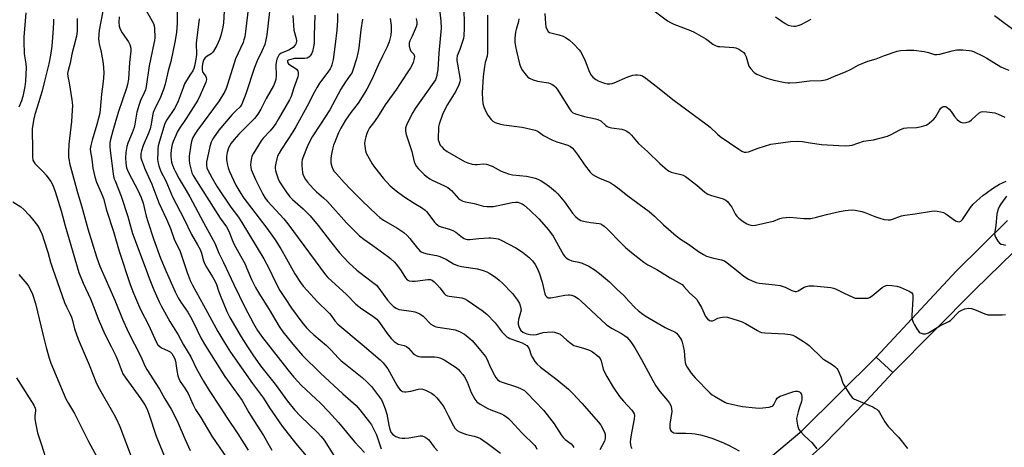
# Model space of a CAD drawing. Units: inches. Extents: x 1159771 to 1165771, y 533460 to 537461.
# Drawn here: x 1161558 to 1161982, y 535736 to 535920 of the extents above; entities that cross this region are included whole.
import ezdxf

# ---------------------------------------------------------------- set-up
doc = ezdxf.new("R2010")
doc.units = ezdxf.units.IN
doc.header["$MEASUREMENT"] = 0
doc.layers.add('TRANS-Road', color=130, linetype='Continuous')
doc.layers.add('Undefined', color=1, linetype='Continuous')

msp = doc.modelspace()

# ---------------------------------------------------------------- linework, layer by layer
at = {"layer": 'TRANS-Road'}
for points in [[(1161991.46, 535825.46), (1161969.55, 535803.95), (1161934.03, 535768.22), (1161926.84, 535774.89), (1161961.46, 535812.09), (1161983.51, 535833.73)], [(1161821.84, 535681.73), (1161894.77, 535743.15), (1161926.84, 535774.89), (1161934.03, 535768.22), (1161922.7, 535756.01), (1161903.96, 535736.79), (1161863.21, 535700.45)]]:
    msp.add_lwpolyline(points, dxfattribs=at)
at = {"layer": 'Undefined'}
for points, elevation in [([(1161610.62, 535927.26), (1161614.78, 535920), (1161615.4, 535918.69), (1161615.7, 535917.67), (1161615.89, 535916.6), (1161615.99, 535912.53), (1161615.88, 535911.27), (1161615.65, 535909.96), (1161613.6, 535900.44), (1161612.22, 535891.55), (1161611.94, 535890.13), (1161611.45, 535888.81), (1161609.91, 535885.48), (1161609.33, 535883.8), (1161608.33, 535880.4), (1161607.41, 535875.26), (1161607.08, 535873.87), (1161606.26, 535871.47), (1161604.46, 535867.09), (1161604, 535865.69), (1161603.59, 535863.05), (1161603.35, 535860.69), (1161603.49, 535858.47), (1161603.88, 535856.45), (1161604.23, 535855.44), (1161604.71, 535854.4), (1161608.69, 535846.81), (1161610.13, 535843.61), (1161610.96, 535841.18), (1161612.36, 535835.56), (1161613.04, 535833.29), (1161615.45, 535825.88), (1161618.52, 535817.49), (1161620.84, 535811.77), (1161624.81, 535803.07), (1161626.14, 535800.49), (1161627.28, 535798.51), (1161630.23, 535794.26), (1161631.4, 535792.3), (1161632.61, 535790.04), (1161636.01, 535782.94), (1161637.86, 535779.69), (1161646.22, 535766.59), (1161653.64, 535756.24), (1161656.58, 535751.01), (1161659.98, 535745.54), (1161662.86, 535741.11), (1161665.27, 535736.76), (1161666.44, 535734.85)], 310), ([(1161560.41, 535923.23), (1161559.64, 535912.7), (1161559.58, 535910.96), (1161559.72, 535905.6), (1161560.4, 535901.2), (1161560.54, 535899.62), (1161560.25, 535893.86), (1161559.94, 535891.53), (1161559.09, 535887.16), (1161558.51, 535885.39), (1161557.35, 535882.58)], 320), ([(1161593.65, 535924.01), (1161592.08, 535915.81), (1161591.78, 535912.08), (1161591.83, 535910.97), (1161591.99, 535909.89), (1161592.89, 535906.31), (1161593.8, 535901.39), (1161594.01, 535897.6), (1161593.91, 535895.04), (1161593.66, 535892.52), (1161592.98, 535888.16), (1161592.53, 535881.59), (1161592.32, 535879.97), (1161590.99, 535875.11), (1161588.95, 535868.34), (1161588.43, 535866.11), (1161588.23, 535864.7), (1161588.28, 535863.28), (1161588.89, 535860.13), (1161589.38, 535856.24), (1161590.14, 535852.58), (1161590.93, 535850.2), (1161593.34, 535844.64), (1161593.86, 535843.29), (1161595.13, 535838.26), (1161598.16, 535828.97), (1161600.59, 535820.52), (1161605.36, 535806.14), (1161606.78, 535802.43), (1161609.86, 535795.44), (1161613.45, 535788.47), (1161616.63, 535781.5), (1161617.34, 535780.23), (1161618.12, 535779.39), (1161618.83, 535778.88), (1161621.83, 535777.57), (1161622.59, 535777.13), (1161623.31, 535776.41), (1161623.96, 535775.44), (1161624.58, 535774.2), (1161624.92, 535773.19), (1161625.5, 535769.09), (1161625.99, 535766.79), (1161626.38, 535765.7), (1161627, 535764.41), (1161628.98, 535761.45), (1161630.37, 535759.16), (1161632.41, 535754.56), (1161633.59, 535752.34), (1161635.79, 535748.81), (1161640.59, 535740.79), (1161647.17, 535731.14)], 314), ([(1161625.61, 535924.96), (1161625.66, 535918.97), (1161625.33, 535914.75), (1161624.65, 535910.67), (1161622.9, 535902.34), (1161621.83, 535898.27), (1161620.43, 535892.45), (1161619.74, 535890.19), (1161618.51, 535886.84), (1161615.82, 535881.55), (1161615.3, 535880.3), (1161614.98, 535878.89), (1161614.46, 535875.22), (1161613.96, 535873.21), (1161613.28, 535871.34), (1161610.98, 535866.01), (1161610.29, 535863.77), (1161610.05, 535862.62), (1161609.97, 535861.78), (1161610.05, 535860.74), (1161610.22, 535859.94), (1161611.85, 535855.78), (1161614.73, 535849.43), (1161617.75, 535841.4), (1161621.08, 535834.31), (1161622.8, 535830.27), (1161624.4, 535825.74), (1161626.92, 535820.38), (1161629.97, 535811.39), (1161631.3, 535807.96), (1161632.31, 535805.91), (1161636.96, 535797.26), (1161643.11, 535785.97), (1161645.76, 535781.58), (1161648.7, 535777.06), (1161658.11, 535763.54), (1161662.81, 535757.16), (1161665.49, 535753.05), (1161670.95, 535745.11), (1161676.68, 535737.84), (1161681.93, 535731.5)], 308), ([(1161645.97, 535924.03), (1161645.56, 535918.91), (1161645.34, 535917.13), (1161644.52, 535913.41), (1161643.96, 535911.77), (1161642.73, 535909.18), (1161641.31, 535906.7), (1161640.82, 535906.1), (1161640.25, 535905.6), (1161638.59, 535904.61), (1161637.75, 535903.92), (1161637.12, 535903.06), (1161636.66, 535901.88), (1161636.4, 535900.25), (1161636.39, 535898.53), (1161636.53, 535898.02), (1161636.74, 535897.59), (1161637.86, 535896.14), (1161638.19, 535895.44), (1161638.33, 535894.45), (1161638.06, 535893.34), (1161635.6, 535887.69), (1161634.56, 535885.62), (1161629.6, 535877.77), (1161626.57, 535873.31), (1161625.66, 535871.77), (1161625.03, 535870.45), (1161623.91, 535867.78), (1161623.51, 535866.5), (1161623.19, 535865.14), (1161622.88, 535862.58), (1161622.89, 535861.44), (1161623.02, 535860.02), (1161623.26, 535858.91), (1161623.71, 535857.53), (1161624.33, 535855.91), (1161624.93, 535854.66), (1161626.5, 535851.7), (1161629.54, 535846.67), (1161631.05, 535844.02), (1161636.94, 535832.95), (1161641.22, 535825.29), (1161641.85, 535823.99), (1161643.65, 535819.65), (1161645.6, 535815.68), (1161650.04, 535806.13), (1161654.87, 535796.34), (1161658.49, 535789.3), (1161660.27, 535786.38), (1161662.46, 535783.37), (1161673.31, 535769.47), (1161675.94, 535766.21), (1161679.17, 535762.7), (1161687.37, 535755.05), (1161690.89, 535751.49), (1161695.2, 535746.65), (1161702.02, 535738.39), (1161706.38, 535733.8)], 304), ([(1161656.32, 535925.9), (1161655.14, 535915.15), (1161654.78, 535912.9), (1161654.44, 535911.59), (1161654.05, 535910.52), (1161650.85, 535903.41), (1161647.39, 535892.29), (1161646.79, 535890.67), (1161646.17, 535889.31), (1161643.75, 535885.25), (1161634.44, 535872.74), (1161633.29, 535871.01), (1161632.3, 535869.21), (1161631.81, 535867.83), (1161631.51, 535866.42), (1161630.84, 535861.43), (1161630.75, 535859.69), (1161630.97, 535858.26), (1161631.65, 535855.43), (1161632.01, 535854.34), (1161632.59, 535853.09), (1161633.94, 535850.81), (1161641.1, 535839.48), (1161644.12, 535834.81), (1161646.88, 535830.98), (1161647.65, 535829.76), (1161648.27, 535828.45), (1161649.4, 535825.42), (1161650.28, 535823.39), (1161654.9, 535814.9), (1161655.72, 535813.11), (1161657.72, 535808.31), (1161659.44, 535804.9), (1161661.58, 535801.32), (1161665.3, 535795.37), (1161669.63, 535788.02), (1161671.24, 535785.76), (1161675.49, 535780.42), (1161679.69, 535775.61), (1161687.39, 535767.97), (1161697.06, 535759.02), (1161702.74, 535754.02), (1161704.37, 535752.18), (1161708.59, 535746.88), (1161709.36, 535745.7), (1161710.45, 535743.72), (1161711.49, 535741.37), (1161713.58, 535735.34)], 302), ([(1161665.38, 535923.77), (1161664.28, 535913.81), (1161663.87, 535911.54), (1161663.36, 535909.6), (1161662.15, 535906.72), (1161660.18, 535902.62), (1161659.02, 535899.75), (1161655.25, 535888.31), (1161653.56, 535883.94), (1161652.8, 535882.78), (1161650.94, 535881.01), (1161649.4, 535879.38), (1161643.56, 535872.69), (1161641.25, 535869.31), (1161640.67, 535868.3), (1161640.33, 535867.51), (1161639.71, 535865.57), (1161638.67, 535860.95), (1161638.34, 535858.97), (1161638.26, 535857.58), (1161638.42, 535856.49), (1161638.68, 535855.7), (1161640.68, 535851.95), (1161642.95, 535848.27), (1161648.82, 535839.46), (1161652.05, 535835.2), (1161653.56, 535832.96), (1161662.94, 535817.21), (1161665.12, 535813.19), (1161667.81, 535807.5), (1161669.94, 535803.65), (1161672.14, 535800.14), (1161674.89, 535796.01), (1161679.37, 535789.98), (1161681.4, 535787.48), (1161682.8, 535786.01), (1161684.49, 535784.43), (1161690.01, 535779.82), (1161692.01, 535777.84), (1161695.06, 535774.51), (1161696.34, 535773.29), (1161698.14, 535771.77), (1161705.34, 535766.13), (1161707.54, 535764.13), (1161709.35, 535762.21), (1161712.86, 535757.65), (1161713.65, 535756.44), (1161714.33, 535755.2), (1161715.35, 535752.53), (1161716.01, 535750.31), (1161716.88, 535745.61), (1161717.21, 535744.19), (1161717.77, 535742.6), (1161718.38, 535741.73), (1161718.96, 535741.21), (1161719.93, 535740.71), (1161721.51, 535740.14), (1161722.58, 535739.9), (1161723.76, 535739.89), (1161725.55, 535740.06), (1161730.35, 535740.96), (1161731.16, 535740.9), (1161732.45, 535740.38), (1161733.42, 535739.81), (1161734.05, 535739.27), (1161736.35, 535736.06), (1161737.84, 535734.49)], 300), ([(1161694.76, 535922.98), (1161694.74, 535919.87), (1161694.45, 535915.76), (1161693.77, 535909.75), (1161692.81, 535903.14), (1161692.31, 535900.81), (1161692.04, 535900.03), (1161691.58, 535899.09), (1161690.61, 535897.64), (1161687.03, 535892.87), (1161685.96, 535891.19), (1161684.68, 535888.98), (1161681.68, 535883.03), (1161676.82, 535874.1), (1161675.5, 535871.98), (1161670.61, 535864.56), (1161669.56, 535862.78), (1161668.9, 535861.46), (1161668.54, 535860.38), (1161668.12, 535858.42), (1161667.88, 535857.02), (1161667.86, 535856.19), (1161668, 535855.35), (1161668.34, 535854.24), (1161669.21, 535851.76), (1161669.8, 535850.44), (1161672.6, 535846.08), (1161674.25, 535843.88), (1161675.34, 535842.77), (1161679.88, 535838.82), (1161683, 535835.75), (1161686.48, 535831.58), (1161691.77, 535824.67), (1161695.65, 535819.82), (1161697.17, 535818.08), (1161699.72, 535815.41), (1161703.14, 535812.4), (1161706.2, 535809.92), (1161710.42, 535806.81), (1161711.48, 535805.89), (1161712.57, 535804.62), (1161716.29, 535799.44), (1161717.55, 535797.98), (1161718.92, 535796.66), (1161720.01, 535795.94), (1161721.23, 535795.44), (1161726.67, 535794.68), (1161728.12, 535794.39), (1161729.21, 535794.02), (1161730.21, 535793.48), (1161731.62, 535792.5), (1161735.02, 535789.14), (1161735.97, 535788.44), (1161736.77, 535788.07), (1161737.91, 535787.8), (1161742.92, 535787.1), (1161745.4, 535786.63), (1161747.32, 535785.9), (1161749.42, 535784.83), (1161750.96, 535783.68), (1161752.85, 535781.85), (1161756.34, 535777.74), (1161758.48, 535775.09), (1161759.21, 535773.82), (1161760.54, 535770.71), (1161762.33, 535767.05), (1161762.91, 535766.06), (1161763.64, 535765.23), (1161764.53, 535764.57), (1161765.32, 535764.21), (1161772.31, 535761.87), (1161773.96, 535761.24), (1161775.32, 535760.44), (1161776.37, 535759.52), (1161783.46, 535751.99), (1161785.16, 535750.06), (1161788.04, 535746.11), (1161791.16, 535741.45), (1161792.03, 535740.27), (1161792.87, 535739.44), (1161795.38, 535737.46), (1161796.1, 535736.64), (1161796.55, 535735.97)], 294), ([(1161738.5, 535926.14), (1161739.34, 535919.61), (1161739.41, 535916.64), (1161738.39, 535905.79), (1161737.92, 535898.76), (1161737.41, 535895.6), (1161736.95, 535894.4), (1161736.28, 535893.3), (1161728.28, 535882.04), (1161727.15, 535880.34), (1161724.62, 535875.27), (1161724.28, 535874.45), (1161724.08, 535873.63), (1161724.07, 535872.28), (1161724.36, 535870.88), (1161726.79, 535863.54), (1161727.82, 535859.01), (1161728.22, 535858.01), (1161728.76, 535857.08), (1161729.48, 535856.17), (1161730.94, 535854.66), (1161732.02, 535853.62), (1161732.92, 535852.89), (1161734.59, 535851.73), (1161735.57, 535851.14), (1161740.9, 535848.72), (1161742.34, 535847.93), (1161743.22, 535847.27), (1161743.82, 535846.69), (1161746.82, 535843.28), (1161747.74, 535842.61), (1161748.8, 535842.14), (1161749.91, 535841.81), (1161753.59, 535841.05), (1161757.59, 535839.99), (1161759.03, 535839.77), (1161760.76, 535839.74), (1161761.91, 535839.85), (1161770, 535841.48), (1161771.42, 535841.65), (1161772.48, 535841.58), (1161773.24, 535841.42), (1161774.25, 535840.95), (1161775.19, 535840.34), (1161777.62, 535838.18), (1161781.48, 535834.47), (1161785.69, 535829.71), (1161787.72, 535826.95), (1161792.18, 535818.94), (1161792.66, 535818.21), (1161793.23, 535817.62), (1161794.39, 535816.94), (1161795.66, 535816.43), (1161796.48, 535816.23), (1161798.78, 535815.85), (1161800.14, 535815.39), (1161803.03, 535814.02), (1161805.72, 535812.29), (1161807.61, 535810.91), (1161811.96, 535807.33), (1161815.33, 535804.06), (1161818.16, 535801.47), (1161820.25, 535799), (1161823.08, 535796.14), (1161824.29, 535795), (1161825.7, 535793.82), (1161827.36, 535792.68), (1161835.97, 535787.58), (1161837.13, 535787), (1161839.44, 535786.12), (1161840.15, 535785.74), (1161840.79, 535785.24), (1161841.53, 535784.37), (1161842.52, 535782.94), (1161842.95, 535782.19), (1161843.27, 535781.38), (1161843.7, 535779.65), (1161844.09, 535777.6), (1161844.38, 535773.75), (1161844.55, 535772.59), (1161844.89, 535771.57), (1161845.43, 535770.57), (1161847.21, 535767.9), (1161848.83, 535765.9), (1161855.33, 535759.35), (1161856.22, 535758.6), (1161857.19, 535757.99), (1161861.72, 535755.45), (1161862.5, 535755.1), (1161863.31, 535754.84), (1161867.24, 535753.96), (1161869.23, 535753.6), (1161874.85, 535752.97), (1161876.64, 535752.89), (1161880.82, 535753.36), (1161881.66, 535753.53), (1161882.16, 535753.73), (1161882.55, 535754.04), (1161882.84, 535754.47), (1161883.73, 535756.51), (1161884.15, 535757.18), (1161884.72, 535757.69), (1161885.46, 535758.06), (1161891.36, 535760.05), (1161892.15, 535760.17), (1161892.93, 535760.19), (1161893.42, 535760.09), (1161893.83, 535759.89), (1161894.33, 535759.44), (1161894.64, 535758.78), (1161894.8, 535757.73), (1161894.8, 535756.64), (1161894.64, 535755.8), (1161893.78, 535753.27), (1161893.21, 535751.27), (1161892.78, 535749.54), (1161892.61, 535748.39), (1161892.69, 535747.27), (1161892.98, 535745.6), (1161893.26, 535744.51), (1161893.61, 535743.75), (1161894.32, 535742.81), (1161895.73, 535741.26), (1161897.89, 535739.3), (1161899.11, 535738.06), (1161901.32, 535735.29)], 286), ([(1161749.22, 535926.73), (1161749.37, 535916.63), (1161749.23, 535913.27), (1161749.03, 535912.14), (1161748.53, 535910.44), (1161747.45, 535907.41), (1161746.35, 535904.75), (1161746.12, 535903.61), (1161746.16, 535902.77), (1161746.4, 535901.08), (1161747.49, 535895.39), (1161747.59, 535894.33), (1161747.52, 535893.52), (1161747.1, 535892.16), (1161745.8, 535889.53), (1161742.18, 535883.67), (1161740.67, 535880.99), (1161740.02, 535879.39), (1161738.61, 535875.28), (1161738.32, 535874.17), (1161738.21, 535873.33), (1161738.09, 535869.34), (1161738.18, 535868.52), (1161738.38, 535867.74), (1161738.66, 535866.98), (1161739.04, 535866.28), (1161739.71, 535865.44), (1161740.47, 535864.66), (1161742.03, 535863.48), (1161745.72, 535861.28), (1161749.54, 535859.18), (1161750.85, 535858.59), (1161752.75, 535858.06), (1161754.13, 535857.83), (1161755, 535857.84), (1161757.64, 535858.2), (1161758.92, 535858.02), (1161761.33, 535857.15), (1161765.31, 535855.04), (1161768.48, 535853.84), (1161770.13, 535853.45), (1161776.18, 535852.81), (1161778.23, 535852.44), (1161779.93, 535851.97), (1161781.01, 535851.58), (1161782.47, 535850.86), (1161783.69, 535850.14), (1161786.07, 535848.41), (1161788.72, 535846.2), (1161789.76, 535845.22), (1161792.51, 535841.81), (1161794.94, 535838.34), (1161796, 535836.97), (1161797.29, 535835.47), (1161798.45, 535834.44), (1161799.58, 535833.82), (1161801.5, 535833.28), (1161803.74, 535832.82), (1161807.45, 535832.48), (1161808.21, 535832.25), (1161808.69, 535832), (1161809.61, 535831.32), (1161811.13, 535829.98), (1161816.93, 535823.93), (1161818.79, 535822.15), (1161821.38, 535819.91), (1161826.79, 535815.79), (1161828.48, 535814.6), (1161832.4, 535812.62), (1161838.07, 535809.08), (1161841.99, 535806.95), (1161843.2, 535806.13), (1161844, 535805.34), (1161846.41, 535802.65), (1161848.81, 535800.49), (1161849.61, 535799.66), (1161850.38, 535798.47), (1161851.58, 535796.2), (1161853.29, 535792.4), (1161854.16, 535791.31), (1161854.98, 535790.66), (1161855.63, 535790.49), (1161856.29, 535790.56), (1161857.08, 535790.87), (1161858.65, 535791.66), (1161859.75, 535791.98), (1161861.45, 535792.17), (1161862.86, 535792.06), (1161867.43, 535790.7), (1161869.06, 535790.12), (1161870.61, 535789.3), (1161875.68, 535786.32), (1161876.71, 535785.81), (1161877.49, 535785.53), (1161878.85, 535785.29), (1161887.47, 535784.91), (1161889.77, 535784.68), (1161890.95, 535784.32), (1161892.14, 535783.79), (1161895.6, 535781.67), (1161896.8, 535780.81), (1161897.93, 535779.83), (1161903.68, 535774.34), (1161904.64, 535773.68), (1161907.42, 535772.03), (1161909.03, 535770.81), (1161909.86, 535770.04), (1161910.36, 535769.35), (1161910.99, 535768.04), (1161911.63, 535766.4), (1161912.35, 535764.14), (1161912.83, 535763.07), (1161915.55, 535758.82), (1161916.6, 535757.43), (1161917.27, 535756.92), (1161918.3, 535756.4), (1161925.37, 535753.45), (1161926.36, 535752.9), (1161927.28, 535752.24), (1161927.85, 535751.67), (1161928.35, 535751.01), (1161930.67, 535747.01), (1161932.08, 535745.01), (1161936.49, 535740.37), (1161940.37, 535735.51)], 284), ([(1161784.03, 535923.02), (1161784.37, 535918.68), (1161784.56, 535917.23), (1161784.91, 535916.15), (1161785.5, 535915.24), (1161786.17, 535914.8), (1161790.11, 535913.78), (1161791.95, 535913.14), (1161792.96, 535912.68), (1161794.56, 535911.56), (1161796.49, 535909.9), (1161798.86, 535907.23), (1161799.4, 535906.52), (1161800.01, 535905.51), (1161801.5, 535902.61), (1161803.36, 535897.67), (1161803.99, 535896.37), (1161804.71, 535895.52), (1161806.11, 535894.51), (1161807.39, 535893.82), (1161809.86, 535892.92), (1161810.97, 535892.63), (1161812.07, 535892.61), (1161813.16, 535892.79), (1161813.96, 535893.03), (1161819.79, 535895.59), (1161822.04, 535896.33), (1161823.2, 535896.56), (1161824.05, 535896.59), (1161825.15, 535896.44), (1161826.2, 535896.06), (1161827.64, 535895.11), (1161833.4, 535890.7), (1161839.2, 535885.92), (1161854.08, 535874.99), (1161855.35, 535873.95), (1161858.55, 535870.93), (1161859.66, 535870.01), (1161867.62, 535864.5), (1161869.05, 535863.63), (1161870.05, 535863.23), (1161870.81, 535863.18), (1161871.86, 535863.35), (1161876, 535864.94), (1161881.5, 535866.6), (1161883.69, 535866.99), (1161889.92, 535867.83), (1161892.84, 535867.88), (1161895.17, 535867.81), (1161898.42, 535867.19), (1161903.38, 535866.5), (1161910.82, 535866), (1161913.63, 535865.94), (1161915.35, 535866.08), (1161916.48, 535866.28), (1161921.44, 535867.87), (1161925.75, 535868.55), (1161931.7, 535870.16), (1161933.31, 535870.82), (1161937.14, 535872.89), (1161938.81, 535873.49), (1161940.15, 535873.69), (1161944.32, 535873.84), (1161946.37, 535874.28), (1161948.36, 535874.9), (1161949.11, 535875.3), (1161949.8, 535875.78), (1161951.73, 535877.43), (1161952.39, 535878.32), (1161954.13, 535881.32), (1161954.81, 535882.23), (1161955.43, 535882.71), (1161955.9, 535882.86), (1161956.39, 535882.92), (1161956.86, 535882.86), (1161957.31, 535882.64), (1161958.32, 535881.75), (1161959.2, 535880.67), (1161960.63, 535878.5), (1161961.78, 535877.27), (1161962.64, 535876.57), (1161963.31, 535876.14), (1161963.78, 535875.94), (1161964.31, 535875.87), (1161965.69, 535876.02), (1161967.03, 535876.45), (1161967.91, 535877.08), (1161969.81, 535878.81), (1161971.18, 535879.94), (1161972.16, 535880.53), (1161972.83, 535880.71), (1161974.54, 535880.65), (1161978, 535880.09), (1161979.39, 535879.61), (1161982.29, 535878.24)], 278), ([(1161830.08, 535924.94), (1161836.96, 535919.83), (1161838.18, 535919.09), (1161839.68, 535918.4), (1161846.83, 535915.69), (1161848.44, 535914.97), (1161853.54, 535912.02), (1161854.5, 535911.35), (1161856.49, 535909.73), (1161857.65, 535909.12), (1161858.64, 535908.8), (1161859.49, 535908.68), (1161865.57, 535908.34), (1161866.39, 535908.14), (1161867.68, 535907.52), (1161869.38, 535906.46), (1161869.8, 535906.09), (1161870.28, 535905.48), (1161870.86, 535904.28), (1161871.67, 535901.27), (1161872.06, 535900.23), (1161872.87, 535899.05), (1161874.24, 535897.55), (1161874.68, 535897.19), (1161875.43, 535896.76), (1161878.15, 535895.64), (1161879.82, 535895.05), (1161882.71, 535894.29), (1161887.66, 535893.23), (1161888.83, 535893.06), (1161889.69, 535893.03), (1161892.56, 535893.17), (1161898.14, 535893.87), (1161903.26, 535894.1), (1161905.1, 535894.35), (1161906.09, 535894.67), (1161908.88, 535895.94), (1161913.66, 535897.84), (1161916.04, 535898.98), (1161919.11, 535900.68), (1161923.24, 535902.35), (1161926.85, 535903.46), (1161930.53, 535904.9), (1161935.9, 535906.78), (1161937.34, 535907.03), (1161939.94, 535907.13), (1161943.06, 535907.13), (1161947.62, 535906.53), (1161949.37, 535906.2), (1161951.99, 535905.34), (1161952.96, 535905.22), (1161954.36, 535905.43), (1161959.66, 535906.86), (1161961.62, 535907.26), (1161964.28, 535907.36), (1161966.88, 535907.05), (1161968.01, 535906.81), (1161968.83, 535906.52), (1161973.05, 535904.58), (1161974.57, 535903.72), (1161980.53, 535899.97), (1161981.86, 535899.35), (1161984.09, 535898.57)], 276), ([(1161572.38, 535920.46), (1161572.36, 535918.98), (1161572.09, 535914.52), (1161571.58, 535908.89), (1161571.09, 535905.03), (1161570.4, 535901.31), (1161568.44, 535893.76), (1161567.44, 535889.6), (1161565.28, 535882.61), (1161564.37, 535879.39), (1161563.93, 535877.62), (1161563.44, 535875.08), (1161563.23, 535873.32), (1161563.15, 535871.55), (1161563.38, 535865.62), (1161563.29, 535861.12), (1161563.51, 535859.77), (1161563.82, 535859.03), (1161564.32, 535858.34), (1161568, 535854.57), (1161569.14, 535853.26), (1161571.19, 535850.52), (1161572.03, 535849.01), (1161573.07, 535846.26), (1161575.62, 535837.98), (1161577.44, 535831.4), (1161583.32, 535811.37), (1161585.17, 535806.75), (1161588.34, 535799.96), (1161590.21, 535795.27), (1161591.64, 535791.33), (1161594.54, 535784.8), (1161597.26, 535779.5), (1161599.26, 535775.36), (1161599.98, 535773.64), (1161601.77, 535768.88), (1161602.29, 535767.72), (1161603.53, 535765.79), (1161609.98, 535756.97), (1161611.73, 535754.26), (1161612.59, 535752.73), (1161613.48, 535750.42), (1161616.57, 535740.8), (1161620.73, 535730.57)], 318), ([(1161582.54, 535920.82), (1161582.57, 535918.26), (1161582.51, 535915.38), (1161582.22, 535913.15), (1161580.29, 535905.36), (1161579.47, 535901.52), (1161578.65, 535898.43), (1161578.43, 535897.12), (1161578.52, 535895.78), (1161579.14, 535893.02), (1161580.33, 535885.73), (1161580.46, 535884.58), (1161580.51, 535883.2), (1161580.47, 535881.26), (1161580.09, 535876.48), (1161578.93, 535866.58), (1161578.84, 535863), (1161578.87, 535860.91), (1161579.04, 535859.67), (1161579.31, 535858.51), (1161582.67, 535845.85), (1161584.64, 535839.64), (1161587.16, 535830.16), (1161590.89, 535818.12), (1161591.7, 535815.67), (1161592.34, 535814.02), (1161598.77, 535799.39), (1161602.08, 535791.18), (1161604.59, 535785.82), (1161609.99, 535775.09), (1161611.65, 535771.11), (1161612.55, 535769.57), (1161618, 535761.05), (1161620.38, 535756.9), (1161623.11, 535752.41), (1161624.78, 535749.18), (1161626.11, 535746.37), (1161629.09, 535739.43), (1161631.27, 535734.7)], 316), ([(1161600.59, 535921.56), (1161600.55, 535919.26), (1161600.69, 535917.53), (1161600.91, 535916.7), (1161601.23, 535915.9), (1161601.99, 535914.63), (1161604.61, 535910.79), (1161605.28, 535909.58), (1161605.69, 535908.03), (1161605.72, 535906.69), (1161605.1, 535901.86), (1161604.61, 535894.64), (1161604.3, 535892.37), (1161603.82, 535890.71), (1161602.06, 535885.72), (1161600.24, 535880.28), (1161597.9, 535872.42), (1161596.94, 535868.71), (1161596.67, 535867.29), (1161596.59, 535865.68), (1161596.73, 535863.95), (1161598.06, 535853.82), (1161598.41, 535852.06), (1161598.87, 535850.79), (1161601.59, 535844.3), (1161604.39, 535835.49), (1161606.47, 535828.17), (1161612.24, 535812.42), (1161613.57, 535808.94), (1161615.66, 535803.87), (1161617.88, 535798.75), (1161618.73, 535796.97), (1161622.51, 535790.25), (1161626.05, 535784.46), (1161628.37, 535780.14), (1161631.51, 535774.95), (1161633.94, 535769.87), (1161637.02, 535764.45), (1161639.45, 535760.49), (1161644.23, 535753.31), (1161647.02, 535748.86), (1161651.83, 535741.8), (1161656.2, 535734.75)], 312), ([(1161635.13, 535920.71), (1161633.89, 535910.21), (1161633.85, 535909.07), (1161634.01, 535906.5), (1161633.95, 535905.34), (1161633.56, 535902.41), (1161633.14, 535900.31), (1161632.82, 535899.3), (1161632.33, 535898.29), (1161631.43, 535896.81), (1161629.61, 535894.08), (1161628.82, 535892.61), (1161628.17, 535890.98), (1161626.09, 535885.16), (1161625.4, 535883.61), (1161624.49, 535882.05), (1161621.13, 535877.1), (1161620.34, 535875.49), (1161618.03, 535867.87), (1161617.53, 535865.94), (1161617.35, 535864.69), (1161617.27, 535863.2), (1161617.19, 535860.22), (1161617.26, 535859.04), (1161617.71, 535857.34), (1161618.61, 535854.82), (1161620.72, 535850.81), (1161623.71, 535843.94), (1161628.53, 535834.65), (1161631.82, 535827.65), (1161634.46, 535823.27), (1161635.52, 535821.29), (1161636.1, 535819.66), (1161636.94, 535816.41), (1161637.58, 535814.89), (1161638.23, 535813.68), (1161640.92, 535809.42), (1161642.02, 535807.43), (1161642.56, 535806.12), (1161643.41, 535803.42), (1161644.12, 535801.58), (1161647.03, 535794.51), (1161648.32, 535791.9), (1161653.18, 535783.68), (1161656.21, 535778.84), (1161658.24, 535775.82), (1161661.61, 535771.14), (1161667.88, 535763.22), (1161673.26, 535755.88), (1161676.2, 535752.18), (1161678.81, 535749.43), (1161686.19, 535742.43), (1161687.75, 535740.72), (1161688.97, 535739.04), (1161693.22, 535732.41)], 306), ([(1161675.49, 535922.13), (1161675.59, 535919.82), (1161675.98, 535915.8), (1161676.99, 535912.22), (1161677.04, 535911.16), (1161676.9, 535910.14), (1161676.7, 535909.66), (1161676.22, 535908.99), (1161675.64, 535908.37), (1161674.98, 535907.83), (1161673.75, 535907.18), (1161670.5, 535905.87), (1161669.92, 535905.48), (1161669.47, 535904.95), (1161668.64, 535903.24), (1161668.29, 535901.89), (1161668.22, 535900.77), (1161668.33, 535896.24), (1161668.12, 535894.53), (1161667.79, 535893.17), (1161667.15, 535891.75), (1161663.98, 535886.33), (1161661.74, 535881.76), (1161660.39, 535879.56), (1161659.02, 535877.64), (1161652.26, 535870.89), (1161650.16, 535868.63), (1161648.93, 535867.09), (1161647.78, 535865.05), (1161647.17, 535863.11), (1161646.9, 535861.37), (1161646.92, 535859.91), (1161647.28, 535857.62), (1161647.57, 535856.5), (1161648.22, 535854.86), (1161649.88, 535851.07), (1161650.95, 535849.03), (1161653.1, 535845.32), (1161654.4, 535843.34), (1161664.29, 535830.43), (1161667.88, 535825.43), (1161670.33, 535821.59), (1161672.73, 535817.2), (1161676.38, 535810.79), (1161678.78, 535807.08), (1161679.96, 535805.45), (1161681.6, 535803.53), (1161686.12, 535798.64), (1161687.38, 535797.37), (1161689.58, 535795.38), (1161691.24, 535793.7), (1161691.97, 535792.82), (1161693.61, 535790.55), (1161694.93, 535789.06), (1161705.44, 535780.37), (1161713.06, 535773.65), (1161714.36, 535772.42), (1161715.45, 535771.13), (1161716.45, 535769.76), (1161720.32, 535762.82), (1161721.08, 535761.63), (1161721.77, 535760.81), (1161722.36, 535760.31), (1161722.8, 535760.07), (1161723.55, 535759.91), (1161724.36, 535759.9), (1161726.28, 535760.14), (1161729.65, 535761.11), (1161731.03, 535761.16), (1161731.86, 535760.99), (1161732.67, 535760.67), (1161735.28, 535759.32), (1161736.37, 535758.51), (1161737.55, 535757.38), (1161740.27, 535753.86), (1161741.01, 535752.61), (1161742.47, 535749.79), (1161744.66, 535745.26), (1161745.3, 535744.33), (1161746.29, 535743.31), (1161747.27, 535742.71), (1161749.21, 535741.92), (1161750.31, 535741.57), (1161753.67, 535740.84), (1161755.32, 535740.26), (1161756.36, 535739.76), (1161757.84, 535738.83), (1161759.29, 535737.81), (1161765.01, 535733.51)], 298), ([(1161684.91, 535922.3), (1161684.63, 535913.43), (1161684.68, 535910.12), (1161684.47, 535908.66), (1161683.93, 535906.63), (1161683.48, 535905.61), (1161682.91, 535904.7), (1161682.36, 535904.15), (1161681.66, 535903.76), (1161680.59, 535903.53), (1161677.69, 535903.61), (1161676.28, 535903.51), (1161674.03, 535903.02), (1161673.5, 535902.81), (1161673.24, 535902.57), (1161673.17, 535902.41), (1161673.17, 535902.07), (1161673.32, 535901.71), (1161673.59, 535901.33), (1161674.19, 535900.81), (1161676.43, 535899.42), (1161677.12, 535898.91), (1161677.6, 535898.28), (1161677.84, 535897.28), (1161677.81, 535896.47), (1161677.6, 535895.64), (1161675.95, 535890.99), (1161674.71, 535887.18), (1161674.03, 535885.7), (1161669.34, 535877.51), (1161668.15, 535875.59), (1161667.03, 535873.91), (1161665.78, 535872.32), (1161662.76, 535869.27), (1161661.8, 535868.12), (1161658.41, 535862.49), (1161657.88, 535861.44), (1161657.64, 535860.62), (1161657.43, 535859.23), (1161657.3, 535857.53), (1161657.33, 535856.7), (1161657.56, 535855.71), (1161659.4, 535851.42), (1161662.53, 535845.15), (1161663.64, 535843.4), (1161664.79, 535841.93), (1161671.56, 535834.44), (1161673.36, 535832.29), (1161689.58, 535810.31), (1161690.61, 535809.25), (1161698.59, 535801.83), (1161702.69, 535797.66), (1161705.17, 535795.72), (1161709.45, 535792.93), (1161711.67, 535791.24), (1161712.87, 535789.82), (1161716.16, 535785.02), (1161717.94, 535782.88), (1161719.1, 535781.66), (1161719.96, 535781), (1161720.89, 535780.49), (1161723.45, 535779.87), (1161724.47, 535779.45), (1161725.33, 535778.72), (1161727.28, 535776.5), (1161727.95, 535775.97), (1161728.94, 535775.43), (1161729.74, 535775.17), (1161730.61, 535775.06), (1161733.26, 535774.96), (1161736.6, 535774.98), (1161737.74, 535774.85), (1161738.86, 535774.6), (1161739.61, 535774.3), (1161740.64, 535773.72), (1161745.88, 535770.36), (1161746.84, 535769.57), (1161747.66, 535768.7), (1161748.8, 535767.32), (1161749.42, 535766.38), (1161750.59, 535764.18), (1161751.91, 535760.71), (1161752.38, 535759.64), (1161753.94, 535756.77), (1161754.79, 535755.58), (1161756.18, 535754.57), (1161759.5, 535752.68), (1161760.82, 535752.12), (1161765.39, 535750.45), (1161766.38, 535749.9), (1161767.56, 535749.08), (1161768.44, 535748.36), (1161769.46, 535747.35), (1161774.2, 535742.2), (1161779.76, 535736.86), (1161780.26, 535736.2), (1161780.7, 535735.14)], 296), ([(1161705.45, 535920.49), (1161704.8, 535915.92), (1161703.89, 535908.23), (1161703.58, 535906.54), (1161702.88, 535903.44), (1161701.56, 535899.01), (1161700.86, 535897.27), (1161700.27, 535896.36), (1161698.22, 535893.55), (1161696.12, 535890.3), (1161691.42, 535881.46), (1161687.48, 535875.29), (1161683.8, 535869.76), (1161682.77, 535867.96), (1161681.6, 535865.53), (1161679.8, 535860.77), (1161679.54, 535859.92), (1161679.39, 535859.06), (1161679.41, 535857.35), (1161679.64, 535854.48), (1161679.82, 535853.66), (1161680.28, 535852.66), (1161681.01, 535851.46), (1161681.83, 535850.32), (1161684.3, 535847.57), (1161685.71, 535846.16), (1161688.76, 535843.49), (1161690.46, 535841.87), (1161698.69, 535832.78), (1161704.2, 535827.2), (1161706.11, 535825.64), (1161710.03, 535822.94), (1161716.33, 535818.37), (1161717.64, 535817.32), (1161719.26, 535815.81), (1161720.02, 535814.99), (1161721.04, 535813.64), (1161722.17, 535812.01), (1161724.02, 535808.98), (1161724.74, 535808.17), (1161725.59, 535807.71), (1161726.97, 535807.55), (1161728.15, 535807.63), (1161733.65, 535808.34), (1161734.74, 535808.3), (1161735.56, 535807.99), (1161736.45, 535807.29), (1161737.66, 535806.03), (1161738.82, 535804.7), (1161740.64, 535802.34), (1161741.44, 535801.59), (1161742.1, 535801.26), (1161742.89, 535801.08), (1161748.39, 535800.4), (1161749.67, 535799.99), (1161750.69, 535799.43), (1161757.08, 535794.98), (1161759.1, 535793.32), (1161762.68, 535789.71), (1161765.71, 535785.63), (1161766.7, 535784.58), (1161767.77, 535783.62), (1161768.23, 535783.29), (1161769.01, 535782.92), (1161772.38, 535781.78), (1161774.31, 535781.04), (1161775.36, 535780.52), (1161776.28, 535779.84), (1161776.85, 535779.22), (1161777.3, 535778.5), (1161778.25, 535775.72), (1161778.73, 535774.68), (1161779.8, 535773.03), (1161780.67, 535771.94), (1161782.25, 535770.59), (1161789.32, 535765.22), (1161794.26, 535761), (1161796.13, 535759.13), (1161799.99, 535754.99), (1161807.21, 535746.91), (1161808.26, 535745.51), (1161809.86, 535742.49), (1161810.11, 535741.7), (1161810.16, 535740.88), (1161810.04, 535739.78), (1161809.75, 535738.71), (1161807.83, 535734.97)], 292), ([(1161717.44, 535920.83), (1161717.8, 535917.72), (1161717.88, 535915.5), (1161717.69, 535913.57), (1161716.99, 535910.74), (1161716.19, 535908.66), (1161714.08, 535904.5), (1161712.28, 535900.71), (1161709.55, 535894.56), (1161707.34, 535890.31), (1161706.16, 535888.25), (1161703.62, 535884.36), (1161700.47, 535880.3), (1161698.25, 535877.02), (1161696.21, 535873.57), (1161695.18, 535871.46), (1161693.67, 535867.89), (1161693.05, 535866.21), (1161692.56, 535864.51), (1161691.96, 535861.65), (1161691.83, 535860.27), (1161691.88, 535858.66), (1161692.25, 535856.95), (1161692.71, 535855.88), (1161693.34, 535854.91), (1161694.27, 535853.82), (1161697.65, 535850.09), (1161700.3, 535847.3), (1161705.38, 535842.2), (1161711.67, 535836.26), (1161713, 535835.07), (1161714.53, 535833.96), (1161720.38, 535830.56), (1161723.28, 535828.53), (1161724.74, 535827.23), (1161725.92, 535826.04), (1161726.99, 535824.76), (1161729.2, 535821.82), (1161730.18, 535820.73), (1161730.85, 535820.19), (1161731.84, 535819.75), (1161733.45, 535819.32), (1161737.38, 535818.72), (1161738.48, 535818.44), (1161739.56, 535817.98), (1161741.66, 535816.89), (1161744.7, 535815.03), (1161746.47, 535814.34), (1161748.22, 535813.98), (1161755.1, 535812.91), (1161757.5, 535812.25), (1161759.08, 535811.6), (1161760.36, 535810.95), (1161762.79, 535809.32), (1161764.42, 535808.09), (1161765.68, 535806.89), (1161770.11, 535802.29), (1161772.29, 535799.43), (1161773.23, 535797.92), (1161773.67, 535796.54), (1161773.84, 535795.12), (1161773.66, 535794.09), (1161772.81, 535791.03), (1161772.63, 535789.94), (1161772.61, 535789.13), (1161772.84, 535788.07), (1161773.26, 535787.06), (1161773.73, 535786.4), (1161774.6, 535785.7), (1161775.58, 535785.13), (1161776.38, 535784.87), (1161777.78, 535784.65), (1161779.19, 535784.55), (1161780.49, 535784.67), (1161783.38, 535785.42), (1161785.1, 535785.65), (1161787.44, 535785.75), (1161788.3, 535785.63), (1161789.13, 535785.41), (1161789.93, 535785.11), (1161790.66, 535784.7), (1161793.58, 535782.12), (1161795.44, 535780.73), (1161796.65, 535779.95), (1161797.68, 535779.53), (1161801.24, 535778.59), (1161803.36, 535777.84), (1161804.63, 535777.21), (1161806.53, 535775.79), (1161807.4, 535775), (1161807.9, 535774.32), (1161808.31, 535773.29), (1161809.28, 535769.67), (1161809.7, 535768.61), (1161810.75, 535766.55), (1161813.54, 535761.97), (1161816.26, 535757.93), (1161817.98, 535755.89), (1161821.51, 535752), (1161822.18, 535751.11), (1161822.52, 535750.41), (1161822.69, 535749.66), (1161822.62, 535748.3), (1161821.59, 535743.03), (1161821.04, 535739.64), (1161820.91, 535738.23), (1161820.94, 535737.17), (1161821.09, 535736.41), (1161821.53, 535735.45)], 290), ([(1161728.6, 535920.81), (1161728.84, 535919.97), (1161728.91, 535919.4), (1161728.89, 535918.25), (1161728.64, 535917.2), (1161726.98, 535913.18), (1161725.87, 535911.16), (1161725.62, 535910.28), (1161725.68, 535908.83), (1161726, 535907.41), (1161726.39, 535906.73), (1161727.57, 535905.36), (1161727.87, 535904.56), (1161727.85, 535903.55), (1161727.38, 535901.86), (1161726.91, 535900.8), (1161726.2, 535899.52), (1161721.47, 535892.32), (1161720.12, 535890.37), (1161715.22, 535883.65), (1161711.99, 535878.24), (1161710.31, 535875.84), (1161708.58, 535873.64), (1161707.79, 535872.31), (1161707.38, 535871.24), (1161707, 535869.79), (1161706.58, 535868.04), (1161706.41, 535866.87), (1161706.47, 535865.73), (1161706.82, 535863.73), (1161707.16, 535862.72), (1161707.65, 535861.72), (1161709.65, 535858.19), (1161710.62, 535856.75), (1161714.48, 535851.97), (1161717.5, 535848.76), (1161720.04, 535846.53), (1161723.3, 535844.16), (1161727.76, 535841.19), (1161730.92, 535839.31), (1161732.53, 535838.16), (1161733.15, 535837.59), (1161733.7, 535836.94), (1161736.58, 535832.97), (1161737.2, 535832.37), (1161737.89, 535831.84), (1161738.62, 535831.36), (1161739.41, 535830.99), (1161743.03, 535830.03), (1161744.77, 535829.36), (1161745.73, 535828.73), (1161748.68, 535826.39), (1161749.37, 535825.97), (1161750.07, 535825.68), (1161750.75, 535825.55), (1161751.78, 535825.54), (1161755.61, 535825.97), (1161760, 535826.34), (1161760.87, 535826.34), (1161761.99, 535826.2), (1161763.93, 535825.78), (1161765.27, 535825.32), (1161771.64, 535821.95), (1161774.51, 535820.12), (1161777.41, 535817.83), (1161778.78, 535816.44), (1161779.9, 535814.85), (1161780.99, 535812.89), (1161781.84, 535810.77), (1161782.91, 535807.22), (1161784.15, 535802.18), (1161784.43, 535801.42), (1161784.88, 535800.82), (1161785.55, 535800.49), (1161786.64, 535800.47), (1161792.7, 535801.61), (1161794.11, 535801.78), (1161794.68, 535801.76), (1161795.54, 535801.59), (1161796.92, 535801.1), (1161798.4, 535800.17), (1161799.76, 535799.05), (1161810.63, 535788.78), (1161813.08, 535787.14), (1161817.06, 535785.11), (1161818.49, 535784.15), (1161819.38, 535783.43), (1161821.15, 535781.49), (1161822.86, 535778.91), (1161825.69, 535773.88), (1161830.59, 535764.76), (1161831.95, 535762.53), (1161833.59, 535760.11), (1161836.92, 535756.17), (1161837.76, 535755.05), (1161838.33, 535754.1), (1161838.73, 535752.79), (1161838.83, 535751.44), (1161838, 535745.96), (1161837.92, 535744.79), (1161837.99, 535744.24), (1161838.26, 535743.46), (1161838.54, 535743.01), (1161838.93, 535742.65), (1161839.69, 535742.3), (1161840.82, 535742.06), (1161844.92, 535742.06), (1161847.41, 535741.96), (1161848.82, 535741.81), (1161851.13, 535741.4), (1161852.81, 535740.97), (1161856.1, 535739.95), (1161860.78, 535738.14), (1161863.57, 535736.81), (1161867.9, 535734.52)], 288), ([(1161759.39, 535922.26), (1161759.42, 535919.65), (1161759.32, 535914.58), (1161759.45, 535906.05), (1161759.23, 535904.59), (1161758.38, 535901.88), (1161758.04, 535900.17), (1161757.58, 535895.76), (1161757.05, 535888.8), (1161757.16, 535885.86), (1161757.37, 535884.12), (1161757.81, 535882.78), (1161758.71, 535880.68), (1161759.53, 535879.15), (1161760.9, 535877.33), (1161761.7, 535876.57), (1161762.71, 535876.05), (1161764.94, 535875.28), (1161766.36, 535874.92), (1161774.32, 535873.97), (1161779.91, 535872.67), (1161780.7, 535872.37), (1161781.2, 535872.07), (1161783.47, 535870.35), (1161787.13, 535868.56), (1161789.27, 535867.66), (1161793.99, 535866.18), (1161795.2, 535865.59), (1161795.98, 535864.94), (1161796.75, 535864.06), (1161798.52, 535861.7), (1161801.24, 535857.67), (1161803.65, 535854.62), (1161804.69, 535853.61), (1161805.88, 535852.9), (1161807.65, 535852.01), (1161812.2, 535850.11), (1161813.94, 535848.99), (1161816.1, 535847.38), (1161819.87, 535844.34), (1161829.02, 535837.69), (1161831.34, 535835.68), (1161835.22, 535831.92), (1161840.62, 535827.13), (1161842.61, 535825.69), (1161846.01, 535823.56), (1161850.33, 535820.41), (1161852.51, 535819.03), (1161853.8, 535818.44), (1161856.81, 535817.52), (1161860.19, 535816.86), (1161861.49, 535816.34), (1161862.67, 535815.54), (1161867.37, 535811.71), (1161869.89, 535809.78), (1161871.88, 535808.5), (1161873.45, 535807.68), (1161875.1, 535807.09), (1161876.52, 535806.74), (1161883.28, 535806.08), (1161885.55, 535805.73), (1161887.68, 535804.96), (1161890.56, 535803.58), (1161891.95, 535803.2), (1161892.49, 535803.19), (1161893.21, 535803.44), (1161895.91, 535805.09), (1161896.74, 535805.36), (1161897.9, 535805.56), (1161898.78, 535805.61), (1161899.97, 535805.57), (1161907.39, 535804.95), (1161908.52, 535804.65), (1161909.6, 535804.23), (1161912.8, 535802.53), (1161916.78, 535800.69), (1161917.87, 535800.32), (1161918.73, 535800.21), (1161922.57, 535800.22), (1161923.42, 535800.34), (1161923.94, 535800.53), (1161925.13, 535801.34), (1161929.49, 535804.91), (1161930.51, 535805.5), (1161931.6, 535805.82), (1161933.56, 535805.8), (1161935.8, 535805.51), (1161937.15, 535805.03), (1161941.14, 535803.28), (1161941.87, 535802.87), (1161942.27, 535802.53), (1161942.53, 535802.12), (1161942.71, 535801.37), (1161942.7, 535799.96), (1161942.22, 535792.87), (1161942.29, 535791.73), (1161942.52, 535790.66), (1161942.83, 535789.87), (1161943.38, 535788.82), (1161944.41, 535787.02), (1161945.06, 535786.07), (1161945.45, 535785.67), (1161945.88, 535785.39), (1161947.12, 535784.97), (1161948.14, 535784.97), (1161949.37, 535785.38), (1161954.33, 535788.42), (1161958.23, 535790.17), (1161958.87, 535790.61), (1161959.5, 535791.18), (1161961.83, 535793.69), (1161962.65, 535794.47), (1161963.76, 535795.16), (1161965.09, 535795.66), (1161966.69, 535795.91), (1161967.92, 535795.8), (1161969.31, 535795.33), (1161973.68, 535793.51), (1161975.08, 535793.13), (1161976.51, 535793.04), (1161981.14, 535793.05), (1161982.54, 535793.21)], 282), ([(1161772.85, 535920.6), (1161772.68, 535919.5), (1161771.68, 535916.09), (1161771.43, 535914.95), (1161771.22, 535912.37), (1161771.22, 535910.65), (1161771.48, 535908.69), (1161771.86, 535906.72), (1161773.15, 535901.32), (1161773.68, 535899.67), (1161774.44, 535898.44), (1161776.02, 535896.33), (1161776.79, 535895.48), (1161777.47, 535895.02), (1161779.02, 535894.38), (1161780.91, 535893.81), (1161784.73, 535893.29), (1161785.6, 535893.11), (1161787.08, 535892.5), (1161788.18, 535891.76), (1161788.74, 535891.17), (1161789.4, 535890.29), (1161795.02, 535881.43), (1161795.5, 535880.81), (1161796.05, 535880.32), (1161797.33, 535879.75), (1161801.21, 535878.57), (1161805.88, 535877.61), (1161807, 535877.29), (1161808.17, 535876.64), (1161810.35, 535874.68), (1161811.01, 535874.28), (1161811.73, 535873.99), (1161812.87, 535873.73), (1161817.27, 535873.09), (1161818.54, 535872.72), (1161819.49, 535872.25), (1161820.39, 535871.53), (1161821.44, 535870.51), (1161823.54, 535867.92), (1161824.5, 535866.93), (1161828.4, 535863.46), (1161833.63, 535858.35), (1161837, 535855.47), (1161837.7, 535855.01), (1161838.6, 535854.59), (1161839.64, 535854.29), (1161842.66, 535853.63), (1161843.67, 535853.25), (1161844.64, 535852.75), (1161845.84, 535851.9), (1161849.55, 535848.93), (1161853.08, 535845.92), (1161854.27, 535845.15), (1161855.89, 535844.54), (1161860.94, 535843.13), (1161862.09, 535842.58), (1161862.91, 535841.82), (1161864.02, 535840.42), (1161864.65, 535839.43), (1161866.32, 535836.4), (1161866.83, 535835.68), (1161867.62, 535834.79), (1161868.97, 535833.7), (1161870.9, 535832.42), (1161871.9, 535831.98), (1161872.93, 535831.73), (1161873.71, 535831.65), (1161874.87, 535831.77), (1161881.23, 535833.11), (1161882.63, 535833.52), (1161885.31, 535834.66), (1161886.44, 535834.94), (1161889.69, 535835.13), (1161895.74, 535834.66), (1161897.5, 535834.59), (1161898.66, 535834.65), (1161901.23, 535835.2), (1161905.52, 535836.4), (1161911, 535837.62), (1161913.57, 535838.07), (1161916.1, 535838.34), (1161917.81, 535838.17), (1161920.64, 535837.59), (1161922, 535837.15), (1161926.3, 535835.47), (1161928.45, 535834.75), (1161930.35, 535834.22), (1161932, 535834.05), (1161933.09, 535834.09), (1161933.93, 535834.27), (1161937.83, 535835.77), (1161939.19, 535836.12), (1161943.72, 535836.63), (1161950.76, 535837.78), (1161951.93, 535837.86), (1161953.09, 535837.78), (1161954.81, 535837.52), (1161955.88, 535837.18), (1161956.86, 535836.59), (1161961.1, 535833.56), (1161961.85, 535833.26), (1161962.62, 535833.22), (1161963.3, 535833.52), (1161964.01, 535834.2), (1161967.54, 535839.32), (1161968.7, 535840.77), (1161970.23, 535842.26), (1161972.89, 535844.53), (1161974.26, 535845.59), (1161977.07, 535847.57), (1161980, 535849.36), (1161981.26, 535850.04), (1161982.84, 535850.75)], 280), ([(1161883.5, 535921.54), (1161887.7, 535918.59), (1161888.93, 535917.97), (1161890.25, 535917.6), (1161891.33, 535917.45), (1161892.16, 535917.52), (1161893.26, 535917.75), (1161894.61, 535918.22), (1161898.81, 535920.45)], 274), ([(1161977.8, 535922.06), (1161988.02, 535914.43)], 274), ([(1161983.02, 535844.21), (1161980.39, 535840.71), (1161979.98, 535839.95), (1161979.45, 535838.63), (1161979, 535837.27), (1161978.81, 535836.44), (1161978.43, 535831.55), (1161977.85, 535828.03), (1161977.95, 535827.26), (1161978.28, 535826.51), (1161979.33, 535824.82), (1161980.05, 535823.98), (1161980.74, 535823.57), (1161981.53, 535823.34), (1161982.66, 535823.17)], 280), ([(1161554.8, 535841.84), (1161558.28, 535839.62), (1161559.61, 535838.52), (1161561.91, 535836.02), (1161563.37, 535834.27), (1161565.47, 535831.55), (1161566.47, 535829.87), (1161567.41, 535827.69), (1161568.25, 535825.47), (1161569.96, 535820.12), (1161571.07, 535815.85), (1161571.86, 535813.17), (1161577.1, 535798.47), (1161577.89, 535796.56), (1161579.36, 535793.7), (1161580.08, 535792.07), (1161580.54, 535790.69), (1161581.38, 535787.09), (1161582.95, 535782.63), (1161587.79, 535771.49), (1161590.89, 535763.49), (1161592.12, 535761), (1161598.38, 535750.27), (1161599.35, 535748.48), (1161600.88, 535745.04), (1161606.72, 535729.81)], 320), ([(1161557.37, 535810.55), (1161560.91, 535806.41), (1161561.55, 535805.43), (1161562.41, 535803.87), (1161563.25, 535801.98), (1161564.54, 535798.01), (1161567.97, 535784.15), (1161569.15, 535779.01), (1161570.46, 535774.46), (1161571.28, 535772.23), (1161577.67, 535756.9), (1161578.79, 535754.86), (1161581.38, 535750.57), (1161587.38, 535738.53), (1161591.92, 535730.29)], 322), ([(1161556.43, 535766), (1161561.94, 535757.3), (1161563.89, 535754.13), (1161564.49, 535752.95), (1161564.66, 535752.23), (1161564.67, 535751.72), (1161564.31, 535749.57), (1161564.27, 535748.47), (1161564.58, 535746.49), (1161565.44, 535742.26), (1161567.16, 535737.14), (1161568.87, 535731.58)], 324)]:
    msp.add_lwpolyline(points, dxfattribs=dict(at, elevation=elevation))

doc.saveas('drawing.dxf')
